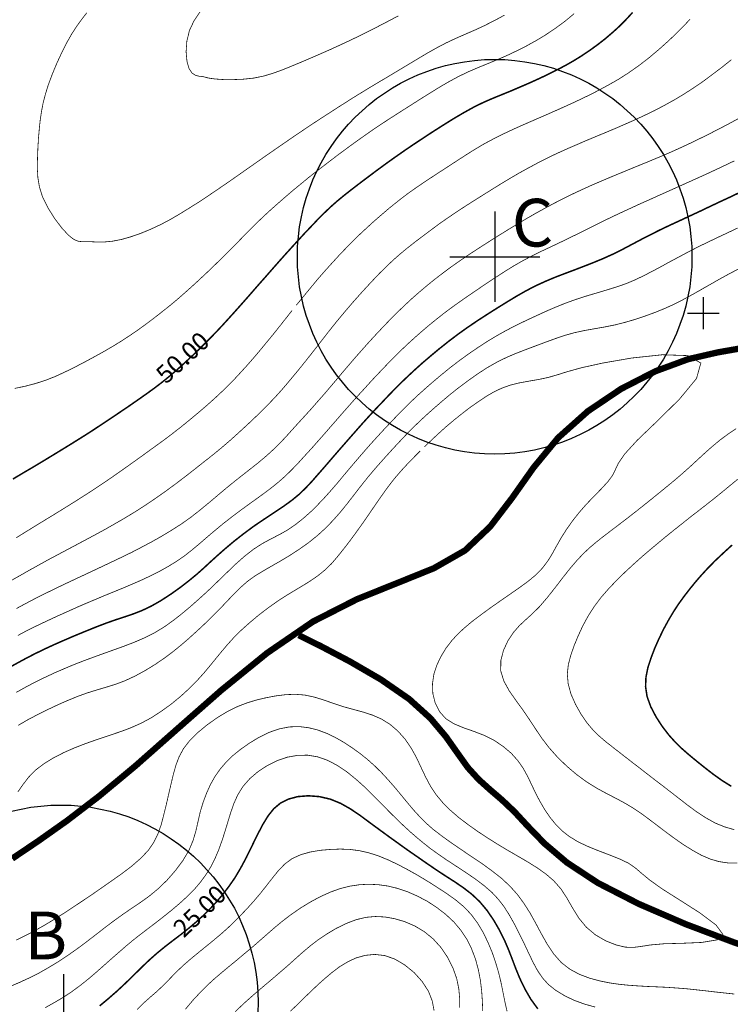
# Model space of a CAD drawing. Extents: x -20 to 7562, y -2 to 5505.
# Drawn here: x 2140 to 3034, y 1149 to 2387 of the extents above; entities that cross this region are included whole.
import ezdxf
from ezdxf.enums import TextEntityAlignment as Align

# ---------------------------------------------------------------- set-up
doc = ezdxf.new("R2010")
doc.units = 0
doc.header["$MEASUREMENT"] = 0
doc.layers.add('DM', color=7, linetype='Continuous')
doc.layers.add('TOADO', color=7, linetype='Continuous')
doc.styles.add('TIMES', font='Times')
doc.styles.add('VNI-HELVE', font='VNI-Helve')

msp = doc.modelspace()

# ---------------------------------------------------------------- linework, layer by layer
at = {"color": 5, "const_width": 7.94438}
for points in [[(2130.988263, 1332.310043), (2163.714393, 1354.364643), (2199.760543, 1379.857803), (2240.075333, 1410.686813), (2285.844373, 1448.748643), (2337.660773, 1494.517843), (2393.627113, 1543.725603), (2451.609293, 1590.798963), (2509.235793, 1630.283833), (2564.490613, 1658.385483), (2615.595653, 1678.898633), (2661.364693, 1697.395953), (2700.375313, 1719.687673), (2732.034253, 1749.686603), (2759.543103, 1785.614183), (2786.696423, 1824.031843), (2817.525283, 1861.382313), (2854.875743, 1894.701253), (2896.613413, 1922.803053), (2939.773813, 1944.976213), (2980.918533, 1960.153523), (3018.150583, 1968.690813), (3053.840893, 1974.975143)], [(2491.331283, 1613.090683), (2518.840133, 1599.454823), (2555.360663, 1580.245993), (2594.608103, 1557.480023), (2630.061593, 1532.935353), (2656.859083, 1508.746503), (2676.304883, 1485.624863), (2691.126663, 1464.637473), (2704.050853, 1446.614393), (2717.449593, 1431.911333), (2731.797133, 1418.986833), (2746.855723, 1406.062483), (2762.625983, 1391.122303), (2779.463453, 1372.862103), (2800.332283, 1351.281753), (2828.552503, 1327.330033), (2867.444403, 1301.718313), (2918.786573, 1275.395143), (2977.835643, 1249.901983), (3037.833503, 1227.254583), (3092.495673, 1209.231433)]]:
    msp.add_lwpolyline(points, dxfattribs=at)
at = {"color": 3, "linetype": 'Continuous'}
for centre in [(2737.68396, 2088.933513), (2192.171067, 1151.564767)]:
    msp.add_circle(centre, 248.095909, dxfattribs=at)
at = {"layer": 'DM', "color": 7}
for points, const_width in [([(2911.079353, 2396.027393), (2902.779183, 2387.015853), (2894.597733, 2378.715683), (2885.941723, 2370.889913), (2876.811783, 2363.064133), (2867.207283, 2355.594043), (2857.247263, 2348.361073), (2847.168533, 2341.602493), (2837.208203, 2335.436723), (2827.011063, 2329.626633), (2816.458083, 2324.053663), (2805.312143, 2318.480703), (2793.573563, 2312.907883), (2781.242013, 2307.334913), (2768.910473, 2301.999073), (2756.934463, 2296.900503), (2745.551403, 2292.276173), (2734.524183, 2287.770403), (2723.378243, 2282.908803), (2711.758063, 2277.217423), (2699.308113, 2270.340133), (2686.383613, 2262.751483), (2673.221993, 2254.570023), (2660.179093, 2246.269853), (2647.728833, 2238.088393), (2635.516003, 2230.025343), (2623.658703, 2221.962453), (2611.801403, 2213.662283), (2600.062513, 2205.243703), (2588.561043, 2196.824973), (2577.415113, 2188.406233), (2566.862133, 2180.461903), (2557.139233, 2172.991803), (2548.127693, 2165.877393), (2539.471843, 2158.763143), (2531.171673, 2151.411603), (2523.108773, 2143.704243), (2514.927163, 2135.522783), (2506.982833, 2127.104053), (2498.919933, 2118.685473), (2491.094153, 2110.148183), (2483.149673, 2101.492323), (2475.205333, 2092.717913), (2467.260993, 2083.824933), (2459.197943, 2074.694843), (2451.016493, 2065.327623), (2442.716323, 2055.960403), (2434.416303, 2046.474623), (2426.234693, 2037.107253), (2418.053233, 2027.858603), (2409.990183, 2018.847063), (2402.164413, 2010.191213), (2394.575753, 2001.891193), (2386.868543, 1993.709583), (2378.805643, 1985.409563), (2369.912673, 1976.516583), (2360.189613, 1967.030653), (2349.755203, 1957.307753), (2339.202223, 1947.703413), (2328.886363, 1938.810443), (2319.044903, 1930.865953), (2309.440413, 1923.514423), (2299.717513, 1916.518723), (2289.283093, 1909.167193), (2278.018593, 1901.341413), (2265.924173, 1893.159803), (2253.474073, 1884.741073), (2240.905253, 1876.441053), (2228.692273, 1868.378163), (2216.479293, 1860.670793), (2204.503433, 1853.200703), (2192.527573, 1845.849323), (2180.670273, 1838.616353), (2168.575843, 1831.264813), (2156.481423, 1824.031843), (2144.149883, 1816.798873), (2131.818343, 1809.447343)], 1.89717), ([(2837.564033, 2394.485953), (2825.943863, 2384.881613), (2813.849433, 2375.988633), (2801.636603, 2367.807023), (2789.186353, 2360.336933), (2776.973213, 2353.578353), (2764.878793, 2347.531143), (2752.903083, 2341.839613), (2740.808663, 2336.622333), (2728.832653, 2331.642323), (2716.856943, 2326.780873), (2704.762523, 2321.563583), (2692.430983, 2315.634933), (2680.099133, 2308.994923), (2667.767593, 2301.761953), (2655.673163, 2294.291853), (2644.052993, 2287.058883), (2633.144483, 2280.063193), (2622.828623, 2273.541583), (2612.987013, 2267.257253), (2603.382523, 2261.091483), (2593.896743, 2254.807143), (2584.292243, 2248.404103), (2574.332223, 2241.408403), (2563.423413, 2233.701193), (2551.684823, 2225.163893), (2539.353283, 2216.033803), (2527.021743, 2206.547873), (2515.045883, 2197.417773), (2504.018503, 2188.762073), (2493.821213, 2180.343343), (2484.098313, 2172.399003), (2474.731093, 2164.335953), (2465.600993, 2156.391623), (2456.470743, 2148.328723), (2447.696483, 2140.265673), (2439.277753, 2132.202773), (2431.096143, 2124.139723), (2423.151803, 2116.076833), (2415.326033, 2108.013933), (2407.500253, 2099.950883), (2399.437203, 2091.887983), (2391.137183, 2083.824933), (2382.837013, 2075.762043), (2374.418433, 2067.699143), (2365.881143, 2059.754653), (2357.106733, 2051.691763), (2348.095193, 2043.628863), (2338.727973, 2035.447253), (2328.767803, 2027.147233), (2318.451943, 2018.965623), (2308.136093, 2010.902723), (2297.820233, 2003.195513), (2287.978773, 1996.081103), (2278.018593, 1989.322373), (2267.821303, 1982.682363), (2257.031203, 1976.042193), (2245.529733, 1969.402173), (2233.316603, 1962.643603), (2220.985053, 1956.003433), (2208.653513, 1949.600543), (2196.796213, 1943.790453), (2184.938913, 1938.336043), (2172.844493, 1933.593153), (2160.275833, 1929.561633), (2147.114203, 1926.123063), (2134.071143, 1923.395863)], 0.94858), ([(2750.057323, 2392.707383), (2737.369943, 2385.830093), (2724.682563, 2379.427203), (2712.351023, 2373.735673), (2700.256603, 2368.518543), (2688.399303, 2363.301253), (2676.542003, 2357.728293), (2664.566293, 2351.443953), (2652.590283, 2344.685383), (2640.377453, 2337.452413), (2627.927193, 2329.982313), (2615.358533, 2322.393663), (2602.908273, 2314.923573), (2590.813853, 2307.809163), (2579.549513, 2301.050583), (2569.352063, 2294.766103), (2559.866433, 2288.956163), (2550.736183, 2283.146073), (2541.368973, 2277.217423), (2531.527503, 2270.814383), (2521.211653, 2264.174363), (2510.302833, 2257.059953), (2498.919933, 2249.471303), (2487.181193, 2241.526963), (2475.086773, 2233.226793), (2462.873793, 2224.808213), (2450.542093, 2216.270923), (2438.447673, 2207.733633), (2426.353253, 2199.315053), (2414.258833, 2190.777753), (2402.164413, 2182.359023), (2390.069983, 2174.059003), (2377.975563, 2165.877393), (2365.881143, 2157.814503), (2353.786723, 2150.225843), (2341.929423, 2142.874313), (2329.953563, 2135.878463), (2317.859143, 2129.475573), (2305.409043, 2123.665483), (2292.840223, 2118.448353), (2280.271553, 2114.061143), (2268.177133, 2110.622423), (2257.031203, 2108.488173), (2247.189743, 2107.539533), (2238.652443, 2107.420973), (2231.182353, 2107.776663), (2224.779463, 2108.013933), (2219.325053, 2107.895373), (2214.107923, 2108.369613), (2208.416393, 2110.740983), (2201.657663, 2116.076833), (2193.357643, 2125.088363), (2184.346113, 2137.064223), (2175.808823, 2150.581533), (2169.050093, 2164.335953), (2165.255843, 2176.430373), (2163.240153, 2188.406233), (2162.528633, 2200.500653), (2162.765763, 2212.713793), (2163.240153, 2225.163893), (2163.951523, 2237.495443), (2165.018723, 2249.589863), (2166.204483, 2261.091483), (2167.864483, 2271.881583), (2169.880173, 2282.434553), (2172.725933, 2293.343213), (2176.401623, 2305.200513), (2181.263223, 2318.243573), (2186.954603, 2331.879443), (2193.120523, 2345.278183), (2199.404853, 2357.728293), (2205.570633, 2368.637103), (2211.736403, 2378.241443), (2218.139293, 2387.015853), (2224.779463, 2395.671713)], 0.94858), ([(2616.544143, 2391.758743), (2605.279793, 2385.830093), (2593.896743, 2379.901443), (2582.158153, 2373.854233), (2569.826613, 2367.688463), (2557.020673, 2361.522693), (2544.096173, 2355.475483), (2531.171673, 2349.546833), (2518.721573, 2344.092423), (2506.508583, 2338.756733), (2494.532723, 2333.658003), (2482.793983, 2328.796553), (2471.173813, 2324.053663), (2459.435073, 2319.785023), (2447.340653, 2316.109333), (2434.416303, 2313.500693), (2420.898993, 2312.077803), (2407.618813, 2311.603563), (2395.642953, 2311.722123), (2386.038463, 2312.433493), (2379.754133, 2313.263563), (2375.722763, 2314.093493), (2372.876993, 2314.923573), (2369.912673, 2315.516373), (2366.118263, 2315.872053), (2361.612503, 2316.939253), (2357.106733, 2319.785023), (2353.312483, 2325.476553), (2350.703833, 2334.725203), (2349.636643, 2346.582503), (2350.585273, 2359.862683), (2353.786723, 2373.261433), (2359.596813, 2385.592973), (2367.659713, 2397.687393)], 0.94858), ([(2983.290053, 2387.490103), (2975.464423, 2379.071523), (2966.571303, 2370.178543), (2956.018323, 2360.099813), (2944.042613, 2349.428273), (2931.236523, 2338.638173), (2918.193613, 2328.677993), (2905.506233, 2319.785023), (2893.293403, 2311.959243), (2881.317393, 2305.200513), (2869.815933, 2298.916183), (2858.788703, 2293.224653), (2847.761183, 2287.888963), (2836.496833, 2282.553113), (2824.758253, 2277.217423), (2812.189583, 2271.644453), (2799.265083, 2265.952933), (2786.103463, 2260.261403), (2773.060253, 2254.570023), (2760.610303, 2248.997053), (2748.515883, 2243.305533), (2736.658583, 2237.376883), (2724.682563, 2230.973983), (2712.825263, 2223.978133), (2700.730843, 2216.389483), (2688.518013, 2208.445143), (2676.304883, 2200.500653), (2664.092053, 2192.556323), (2651.997633, 2184.611983), (2639.902903, 2176.430373), (2627.927193, 2168.011793), (2616.307013, 2159.000263), (2605.042673, 2149.988723), (2594.370983, 2140.858633), (2584.410963, 2132.202773), (2575.399423, 2123.902603), (2566.980843, 2116.076833), (2558.917793, 2108.132493), (2550.854743, 2099.950883), (2542.436173, 2091.176473), (2533.780313, 2081.690693), (2524.650223, 2071.611953), (2515.045883, 2060.584733), (2505.322823, 2048.845993), (2496.074173, 2037.581653), (2488.248393, 2027.977163)], 0.94858), ([(3035.343573, 2336.622333), (3023.604993, 2327.255113), (3011.747693, 2318.243573), (2999.771683, 2309.350603), (2987.558853, 2301.050583), (2975.227003, 2293.106093), (2962.895453, 2285.754563), (2950.445503, 2278.877423), (2938.232373, 2272.474533), (2926.137953, 2266.664443), (2914.162243, 2261.091483), (2902.067823, 2255.755633), (2890.091803, 2250.538503), (2877.997383, 2245.439773), (2865.902963, 2240.459763), (2853.689833, 2235.361193), (2841.595413, 2230.143903), (2829.500983, 2224.926773), (2817.406563, 2219.472363), (2805.312143, 2213.780843), (2793.454843, 2207.733633), (2781.479133, 2201.330733), (2769.384713, 2194.690723), (2756.934463, 2187.457753), (2744.365793, 2179.869093), (2731.797133, 2172.043173), (2719.702713, 2164.454513), (2708.556773, 2157.458823), (2698.596753, 2151.055773), (2689.348093, 2145.008563), (2680.336253, 2138.842793), (2670.613353, 2132.202773), (2660.179093, 2124.495563), (2649.151863, 2116.313953), (2638.243053, 2108.013933), (2627.927193, 2099.950883), (2618.915663, 2092.480793), (2610.378363, 2085.010703), (2601.841073, 2076.947803), (2592.474013, 2067.699143), (2582.039443, 2056.671773), (2570.775093, 2044.458783), (2559.510603, 2031.771563), (2548.839063, 2019.321303), (2539.234723, 2007.819843), (2530.697433, 1997.148303), (2522.753093, 1986.951003), (2515.045883, 1976.990833), (2507.457223, 1967.267933), (2499.749863, 1957.544873), (2492.161203, 1948.059103), (2484.453993, 1938.810443), (2476.865333, 1929.680343), (2469.039563, 1920.550093), (2460.383713, 1911.064313), (2450.542093, 1900.867023), (2439.514873, 1889.958363), (2427.657573, 1878.693863), (2415.918833, 1867.903763), (2405.128733, 1858.180863), (2395.761513, 1850.117813), (2387.342783, 1843.122113), (2379.042763, 1836.481953), (2369.912673, 1829.367693), (2359.596813, 1821.186083), (2348.095193, 1812.174543), (2335.882213, 1802.925893), (2323.432113, 1793.795793), (2311.100413, 1785.139943), (2298.887433, 1776.839773), (2286.674453, 1769.013993), (2274.461463, 1761.543903), (2262.011363, 1754.310933), (2249.561103, 1747.196673), (2237.229563, 1740.437943), (2224.779463, 1733.797933), (2212.566483, 1727.276323), (2200.471903, 1720.873433), (2188.496043, 1714.470533), (2176.401623, 1708.067493), (2164.425763, 1701.427473), (2152.449903, 1694.787463), (2140.355483, 1687.910173), (2128.261063, 1681.032883)], 0.94858), ([(3043.525033, 2262.277243), (3031.075083, 2255.518513), (3018.506113, 2248.997053), (3006.056163, 2242.594163), (2993.961743, 2236.665513), (2982.697093, 2231.211103), (2972.499953, 2226.468213), (2962.539923, 2221.962453), (2952.342483, 2217.456683), (2940.959723, 2212.713793), (2928.153633, 2207.377943), (2914.162243, 2201.686423), (2899.814713, 2195.757773), (2885.941723, 2190.066243), (2873.135933, 2184.611983), (2861.041513, 2179.513263), (2849.302623, 2174.177573), (2837.564033, 2168.723163), (2825.588333, 2162.794513), (2813.375193, 2156.628743), (2801.162063, 2150.107283), (2789.186353, 2143.467123), (2777.803293, 2136.945663), (2766.538953, 2130.186933), (2755.155893, 2123.309803), (2743.417313, 2116.076833), (2731.204173, 2108.369613), (2718.635513, 2100.306563), (2706.066843, 2092.125113), (2693.853713, 2083.824933), (2682.233533, 2075.643483), (2671.324713, 2067.462023), (2661.009163, 2059.517533), (2651.285963, 2051.573203), (2642.037303, 2043.747423), (2633.144483, 2035.921493), (2624.488473, 2027.858603), (2615.595653, 2019.321303), (2606.584113, 2010.309773), (2597.453873, 2000.823993), (2588.442333, 1991.219653), (2579.549513, 1981.615163), (2571.249343, 1972.247943), (2563.067883, 1962.999283), (2555.241953, 1953.869193), (2547.297623, 1944.620383), (2539.471843, 1935.253163), (2531.408943, 1925.767383), (2523.345893, 1916.281603), (2515.045883, 1906.914233), (2506.864273, 1897.547013), (2498.564253, 1888.416913), (2490.501203, 1879.642503), (2482.793983, 1871.105213), (2475.561013, 1863.042313), (2468.090923, 1855.097983), (2459.909463, 1847.034933), (2450.542093, 1838.497793), (2439.633433, 1829.367693), (2427.420453, 1819.763203), (2414.733223, 1809.803023), (2402.164413, 1799.724443), (2390.307113, 1789.764273), (2378.805643, 1780.041373), (2367.422583, 1770.673993), (2355.802413, 1761.543903), (2343.589423, 1752.888043), (2330.902203, 1744.825153), (2318.096263, 1737.117933), (2305.409043, 1730.003523), (2293.077343, 1723.482073), (2280.982923, 1717.197743), (2269.007063, 1711.387653), (2257.031203, 1705.696123), (2245.055343, 1700.004593), (2232.960913, 1694.313063), (2220.866493, 1688.621533), (2208.653513, 1682.930163), (2196.559093, 1677.238633), (2184.464673, 1671.428543), (2172.370253, 1665.499893), (2160.275833, 1659.452683), (2148.299973, 1653.168353), (2136.205543, 1646.646743)], 0.94858), ([(3039.137833, 2209.512193), (3027.043403, 2203.702253), (3014.948983, 2198.010733), (3002.973273, 2192.437763), (2990.878853, 2186.983353), (2978.784433, 2181.529103), (2966.571303, 2176.074693), (2954.476883, 2170.620283), (2942.263743, 2165.166033), (2930.169323, 2159.711623), (2918.193613, 2154.375933), (2906.455033, 2148.921523), (2894.834853, 2143.585683), (2883.095963, 2138.012863), (2871.120253, 2132.202773), (2858.907113, 2126.037003), (2846.456863, 2119.871233), (2833.888193, 2113.705313), (2821.438243, 2107.658093), (2809.225113, 2101.848163), (2797.130683, 2096.156633), (2785.036263, 2090.227983), (2773.060253, 2083.943653), (2761.084543, 2077.066363), (2749.108533, 2069.596273), (2737.014113, 2061.770493), (2724.682563, 2053.588883), (2712.351023, 2045.170303), (2700.019483, 2036.751573), (2687.925063, 2028.214283), (2676.304883, 2019.677143), (2665.514783, 2011.258413), (2655.317633, 2002.958243), (2645.831553, 1994.895343), (2637.057443, 1987.188123), (2628.757273, 1979.599473), (2620.694223, 1972.010823), (2612.512763, 1963.947773), (2603.619643, 1954.936233), (2593.778333, 1944.620383), (2583.462473, 1933.711713), (2573.265023, 1922.447373), (2563.423413, 1911.775833), (2554.649153, 1901.815663), (2546.586253, 1892.685563), (2538.878883, 1883.792593), (2531.171673, 1875.018173), (2523.345893, 1866.006643), (2515.164443, 1856.757983), (2507.101393, 1847.627883), (2498.919933, 1838.734913), (2491.094153, 1830.079053), (2483.149673, 1821.778883), (2475.086773, 1813.834553), (2466.668043, 1806.364453), (2457.775063, 1799.131483), (2448.407843, 1792.017233), (2438.566233, 1784.902823), (2428.487653, 1777.669843), (2417.934673, 1769.962633), (2407.381693, 1762.018293), (2396.828713, 1753.836683), (2386.631423, 1745.417953), (2376.671243, 1736.999373), (2367.066903, 1728.699203), (2357.580973, 1720.754873), (2347.976633, 1713.166213), (2338.016463, 1706.288923), (2327.700603, 1699.886033), (2316.910503, 1693.838823), (2305.409043, 1688.028733), (2293.314463, 1682.337203), (2280.982923, 1677.001513), (2268.769943, 1671.784223), (2257.031203, 1667.041333), (2246.359663, 1662.654133), (2235.925243, 1658.266923), (2225.253703, 1653.761153), (2213.633523, 1648.781143), (2200.709183, 1642.971053), (2186.954603, 1636.805283), (2173.200173, 1630.402393), (2160.275833, 1624.236463), (2148.774213, 1618.545093), (2138.102673, 1612.853563)], 0.94858), ([(3046.133673, 2169.908923), (3034.513503, 2164.335953), (3021.944833, 2158.525863), (3008.901923, 2152.360093), (2995.740303, 2146.075763), (2982.697093, 2140.028553), (2970.247143, 2134.218463), (2958.152723, 2128.645493), (2946.176703, 2122.954123), (2934.319403, 2117.025473), (2922.343703, 2110.859693), (2910.249283, 2104.456653), (2898.154853, 2098.053763), (2885.941723, 2092.006543), (2873.847303, 2086.552143), (2861.752883, 2081.572133), (2849.658463, 2076.829243), (2837.564033, 2072.204913), (2825.588333, 2067.699143), (2813.493603, 2063.074813), (2801.399183, 2057.976093), (2789.186353, 2052.403123), (2777.091933, 2046.118793), (2764.997513, 2039.241653), (2752.903083, 2031.890123), (2740.808663, 2024.420033), (2728.832653, 2016.831373), (2716.738233, 2009.005603), (2704.643813, 2000.823993), (2692.430983, 1992.168143), (2680.217843, 1982.919483), (2668.241833, 1973.433703), (2656.859083, 1963.947773), (2646.306103, 1954.936233), (2636.820023, 1946.399093), (2628.283033, 1938.454603), (2620.101273, 1930.628833), (2612.156933, 1922.684493), (2604.094193, 1914.384323), (2596.031143, 1905.847183), (2587.730963, 1897.191333), (2579.549513, 1888.298353), (2571.486463, 1879.405383), (2563.542123, 1870.393843), (2555.479233, 1861.263753), (2547.297623, 1851.896533), (2539.116163, 1842.529163), (2530.934553, 1833.043383), (2522.871653, 1823.676163), (2515.045883, 1814.783193), (2507.694343, 1806.364453), (2500.224253, 1798.420123), (2492.161203, 1790.594343), (2482.793983, 1782.886983), (2472.003883, 1775.061203), (2460.028023, 1767.116873), (2447.340653, 1758.698133), (2434.416303, 1749.923723), (2421.966043, 1740.675063), (2409.990183, 1731.307843), (2398.844403, 1721.940633), (2388.884223, 1713.166213), (2380.109813, 1705.221883), (2371.928353, 1697.633223), (2363.391063, 1690.044423), (2353.786723, 1682.100083), (2342.640793, 1673.444233), (2330.309243, 1664.669813), (2317.740583, 1656.488363), (2305.409043, 1649.492513), (2294.144543, 1644.156813), (2283.473003, 1640.006733), (2272.801463, 1636.331043), (2261.418403, 1632.655203), (2248.968303, 1628.267993), (2235.688123, 1623.169423), (2222.170813, 1617.715013), (2208.653513, 1612.142043), (2195.729013, 1606.569233), (2183.278913, 1601.114823), (2171.540173, 1595.660413), (2160.275833, 1590.206163), (2149.841413, 1584.870313), (2139.762673, 1579.416063), (2129.802503, 1573.961653)], 1.89717), ([(3043.050793, 2124.969803), (3031.075083, 2119.278273), (3019.217783, 2113.705313), (3007.241773, 2108.013933), (2995.028943, 2102.085283), (2982.697093, 2095.800803), (2970.247143, 2089.160783), (2957.796883, 2082.520773), (2945.702463, 2075.880603), (2934.319403, 2069.833393), (2923.885143, 2064.497693), (2913.925123, 2059.754653), (2903.846383, 2055.486163), (2892.818863, 2051.573203), (2880.606033, 2047.778793), (2867.563123, 2043.865983), (2853.926953, 2039.834463), (2840.291083, 2035.447253), (2827.011063, 2030.704363), (2814.086563, 2025.487233), (2801.517893, 2020.032823), (2789.186353, 2014.341293), (2777.091933, 2008.768323), (2764.997513, 2002.839673), (2752.903083, 1996.673903), (2740.808663, 1989.915333), (2728.714243, 1982.682363), (2716.501113, 1974.738023), (2704.406693, 1966.437853), (2692.430983, 1957.782003), (2680.929213, 1948.889023), (2669.901993, 1939.877493), (2659.467723, 1931.103073), (2649.863233, 1922.684493), (2640.970103, 1914.740163), (2632.670233, 1906.914233), (2624.607193, 1898.969893), (2616.188613, 1890.432603), (2607.295483, 1881.183943), (2598.046823, 1871.342483), (2588.679453, 1861.145193), (2579.549513, 1851.066453), (2571.012213, 1841.224843), (2562.830763, 1831.739063), (2555.004833, 1822.490403), (2547.297623, 1813.360303), (2539.827523, 1804.348773), (2532.120313, 1795.455793), (2524.175973, 1786.562823), (2515.757243, 1777.669843), (2506.864273, 1768.776873), (2497.259933, 1760.239583), (2487.418313, 1752.413803), (2477.221023, 1745.417953), (2466.905163, 1739.608023), (2456.470743, 1734.272173), (2445.680643, 1728.462083), (2434.416303, 1721.229113), (2422.914683, 1712.217573), (2411.294503, 1701.901723), (2400.148723, 1691.111623), (2389.714303, 1681.032883), (2380.465653, 1672.021353), (2371.809793, 1664.077013), (2363.391063, 1656.488363), (2354.616653, 1648.781143), (2344.893753, 1640.599533), (2334.340773, 1632.299513), (2322.957713, 1624.117903), (2310.626173, 1616.529253), (2297.464553, 1609.889243), (2283.947243, 1604.079153), (2270.311383, 1598.862013), (2257.031203, 1594.118973), (2244.462533, 1589.613203), (2232.368113, 1585.226003), (2220.510813, 1580.838793), (2208.653513, 1576.214463), (2196.796213, 1571.234453), (2184.701793, 1566.017323), (2172.488813, 1560.325793), (2160.275833, 1554.397143), (2148.181403, 1547.994253), (2135.968273, 1541.235523)], 0.94858), ([(3044.948073, 2073.864913), (3032.972053, 2067.699143), (3020.284983, 2060.703293), (3007.360483, 2053.351763), (2994.673103, 2046.118793), (2982.697093, 2039.360213), (2971.906993, 2033.550123), (2961.591133, 2028.451403), (2951.275283, 2023.827073), (2940.366773, 2019.321303), (2928.390763, 2014.934103), (2915.584973, 2010.547043), (2902.186233, 2006.634083), (2888.787483, 2003.195513), (2875.625863, 2000.586873), (2862.701363, 1998.333913), (2850.014293, 1996.081103), (2837.564033, 1993.353903), (2825.350903, 1989.915333), (2813.256483, 1985.765243), (2801.280773, 1981.378043), (2789.186353, 1976.872273), (2777.210343, 1972.366503), (2765.234633, 1967.742173), (2753.140213, 1962.643603), (2740.808663, 1956.596243), (2728.477123, 1949.600543), (2716.263983, 1941.656203), (2704.169563, 1933.118913), (2692.430983, 1924.344503), (2681.403453, 1915.570083), (2670.969193, 1906.795673), (2661.246283, 1898.377093), (2652.353163, 1890.432603), (2644.290113, 1882.962513), (2636.464493, 1875.492413), (2628.401443, 1867.429523), (2619.627023, 1858.180863), (2609.785413, 1847.627883), (2599.232433, 1836.007703), (2588.916573, 1824.387533), (2579.549513, 1813.360303), (2571.723583, 1803.637253), (2564.846443, 1794.862843), (2558.324843, 1786.325703), (2551.566263, 1777.669843), (2543.977613, 1768.302633), (2535.321753, 1758.461013), (2525.835983, 1748.500843), (2515.045883, 1738.659383), (2503.425703, 1729.292163), (2491.094153, 1720.636313), (2478.643903, 1712.573263), (2466.668043, 1705.459003), (2455.640823, 1699.174673), (2445.443523, 1693.246023), (2435.957743, 1687.435933), (2427.064773, 1681.032883), (2418.646033, 1673.681503), (2410.464583, 1665.618453), (2402.401533, 1657.199723), (2394.457193, 1648.781143), (2386.394303, 1640.480973), (2378.212683, 1632.418073), (2369.912673, 1624.473743), (2361.256813, 1616.529253), (2352.363843, 1608.466353), (2342.996623, 1600.403463), (2333.036453, 1592.340413), (2322.246353, 1584.277513), (2310.626173, 1576.333023), (2298.413193, 1568.862933), (2285.844373, 1561.985793), (2273.157143, 1556.057143), (2260.825603, 1551.432813), (2248.612623, 1547.638413), (2236.636763, 1544.081283), (2224.779463, 1540.405443), (2213.040723, 1536.136953), (2201.183423, 1531.275343), (2188.970443, 1525.939653), (2176.401623, 1520.011003), (2163.477273, 1513.608113), (2150.552773, 1506.849383), (2138.458353, 1499.734973)], 0.94858), ([(2482.793983, 2021.218583), (2477.102463, 2013.985613), (2469.158123, 2003.906873), (2460.028023, 1992.405263), (2450.542093, 1980.903793), (2441.767833, 1970.232253), (2433.586223, 1960.627763), (2425.760443, 1951.734793), (2418.290353, 1943.553333), (2411.057383, 1935.727553), (2403.468733, 1927.901633), (2395.287273, 1919.957293), (2386.038463, 1911.301443), (2375.604043, 1901.934223), (2364.339703, 1892.329883), (2353.075203, 1882.962513), (2342.403663, 1874.306813), (2332.917893, 1866.955283), (2324.024913, 1860.196553), (2315.131943, 1853.675093), (2305.409043, 1846.679243), (2294.500223, 1838.734913), (2282.405803, 1830.079053), (2269.718573, 1821.067523), (2257.031203, 1812.174543), (2244.699653, 1803.755813), (2232.605233, 1795.692923), (2220.629373, 1787.985703), (2208.653513, 1780.397053), (2196.677653, 1772.926953), (2184.583233, 1765.456863), (2172.488813, 1758.105333), (2160.275833, 1750.635243), (2148.181403, 1743.165143), (2136.086833, 1735.695053)], 0.94858), ([(2136.086833, 1229.744583), (2148.181403, 1235.791793), (2160.275833, 1242.194763), (2172.488813, 1249.071973), (2184.583233, 1256.423513), (2196.677653, 1264.012163), (2208.653513, 1271.956503), (2220.629373, 1279.900913), (2232.723793, 1288.082443), (2244.818213, 1296.501103), (2257.031203, 1305.038313), (2269.600013, 1313.931293), (2281.694443, 1323.179953), (2292.721663, 1332.784443), (2302.088883, 1342.625903), (2309.084723, 1352.823203), (2314.301863, 1363.613303), (2318.333383, 1374.996353), (2321.534833, 1387.209333), (2324.736283, 1400.252393), (2327.819313, 1413.769703), (2330.902203, 1426.931323), (2333.866523, 1439.262863), (2337.067973, 1450.408643), (2340.980783, 1460.605943), (2346.316633, 1470.447553), (2353.786723, 1480.170453), (2363.865463, 1490.367753), (2375.959883, 1500.327933), (2389.002793, 1509.576583), (2402.164413, 1517.520923), (2414.851783, 1523.686693), (2426.946213, 1528.311023), (2438.803513, 1531.868303), (2450.542093, 1534.595503), (2462.517953, 1536.848313), (2474.731093, 1538.389753), (2486.825513, 1538.864003), (2498.919933, 1537.915513), (2511.014353, 1535.306873), (2522.990213, 1531.631183), (2535.084633, 1527.362533), (2547.297623, 1523.331013), (2559.747723, 1519.892443), (2572.079413, 1516.572433), (2584.173843, 1512.659473), (2595.675303, 1507.560903), (2606.465403, 1500.802173), (2616.188613, 1492.383443), (2624.962723, 1482.541983), (2632.551523, 1471.514603), (2639.191543, 1459.538743), (2645.001783, 1447.207203), (2650.811713, 1434.875653), (2657.096203, 1423.136923), (2664.210463, 1412.465383), (2672.510633, 1402.505203), (2681.878003, 1393.137983), (2692.430983, 1384.007893), (2704.169563, 1375.114913), (2716.501113, 1366.340503), (2728.951363, 1358.159043), (2740.808663, 1350.688953), (2751.835883, 1344.048783), (2762.033033, 1338.120133), (2771.874643, 1332.428763), (2781.834663, 1326.500113), (2792.032113, 1320.097063), (2802.347973, 1312.745533), (2812.070873, 1304.326953), (2820.963693, 1294.248213), (2828.552503, 1282.628113), (2835.785473, 1269.940813), (2843.611403, 1257.372073), (2852.978463, 1245.989093), (2864.598643, 1236.266113), (2877.641553, 1228.796023), (2890.566053, 1223.697373), (2902.067823, 1220.970173), (2911.790723, 1220.614493), (2921.276503, 1221.800173), (2933.370923, 1223.697373), (2950.445503, 1225.238813), (2973.685553, 1225.831693), (2998.111823, 1226.898823), (3017.202103, 1230.100263), (3024.672193, 1236.977553), (3016.016183, 1248.834783), (2995.977423, 1263.893603), (2971.077223, 1279.782353), (2948.192393, 1294.248213), (2932.303723, 1305.631273), (2921.987863, 1314.168413), (2914.280653, 1320.808583), (2905.980483, 1326.500113), (2894.834853, 1331.835803), (2881.436103, 1337.171643), (2867.325693, 1342.507343), (2853.689833, 1348.080313), (2841.832533, 1353.771833), (2831.635383, 1360.056173), (2822.742563, 1366.933463), (2814.797923, 1374.877793), (2807.564953, 1383.770773), (2800.806533, 1393.612233), (2794.759163, 1403.928083), (2789.186353, 1414.481063), (2784.206183, 1425.034043), (2779.226333, 1435.468463), (2773.653213, 1445.665753), (2766.894483, 1455.388813), (2758.475903, 1464.756033), (2748.397163, 1473.293323), (2737.132823, 1480.881973), (2724.682563, 1487.166303), (2711.758063, 1492.146323), (2698.833873, 1496.652083), (2686.739453, 1501.632253), (2676.304883, 1508.153703), (2668.360543, 1517.046683), (2662.906143, 1527.836783), (2659.941963, 1539.694083), (2659.467723, 1552.025623), (2661.246283, 1564.238603), (2665.040543, 1575.740223), (2670.257823, 1586.648883), (2676.304883, 1596.609053), (2683.063613, 1605.502033), (2690.414993, 1613.683493), (2698.833873, 1621.627973), (2708.556773, 1629.809433), (2719.821113, 1638.346723), (2731.915543, 1647.239703), (2744.602913, 1656.132673), (2756.934463, 1664.669813), (2768.673043, 1672.851423), (2779.581863, 1680.795763), (2789.186353, 1688.740253), (2797.367813, 1697.158833), (2804.244943, 1706.051803), (2810.173593, 1715.656293), (2815.628003, 1725.616323), (2821.438243, 1735.813613), (2828.078263, 1746.248033), (2835.548353, 1756.801013), (2843.848523, 1767.353993), (2852.860053, 1777.669843), (2862.582953, 1787.748583), (2871.950023, 1797.352923), (2880.131783, 1806.245893), (2885.941723, 1814.071673), (2889.380443, 1821.186083), (2893.174693, 1829.248983), (2901.119033, 1840.869153), (2916.889293, 1858.180863), (2942.263743, 1882.488263), (2970.128433, 1909.997113), (2991.471503, 1935.846113), (2996.925913, 1955.292073), (2980.563003, 1964.659293), (2948.429823, 1965.726483), (2909.775033, 1961.576403), (2873.610183, 1955.292073), (2847.168533, 1949.481983), (2829.145453, 1944.501813), (2816.339363, 1940.470443), (2805.312143, 1937.269003), (2793.691963, 1934.778913), (2781.360423, 1932.644513), (2768.910473, 1930.391713), (2756.934463, 1927.427383), (2746.144363, 1923.514423), (2736.065623, 1918.652973), (2726.342723, 1912.961443), (2716.856943, 1906.558553), (2706.896613, 1899.562703), (2696.817883, 1891.855483), (2686.620743, 1883.674033), (2676.304883, 1875.018173), (2666.226143, 1865.888083), (2656.977493, 1857.232223), (2649.270273, 1849.880693)], 0.94858), ([(3042.932383, 1326.618673), (3031.075083, 1326.855793), (3019.810433, 1328.515793), (3008.783213, 1331.717243), (2997.755993, 1336.460133), (2986.610053, 1342.625903), (2974.871473, 1349.977433), (2963.132583, 1358.159043), (2951.631113, 1366.696183), (2940.841013, 1374.877793), (2930.999403, 1382.347883), (2921.632333, 1389.225023), (2912.146253, 1395.628073), (2902.067823, 1401.675283), (2891.040293, 1407.603933), (2879.064583, 1413.769703), (2866.614333, 1420.528273), (2853.689833, 1428.472763), (2840.884043, 1437.839983), (2828.433783, 1448.392963), (2816.695203, 1459.776013), (2806.260933, 1471.514603), (2797.130683, 1483.371903), (2789.067633, 1495.347763), (2781.242013, 1507.323623), (2773.060253, 1519.299483), (2764.404553, 1531.156783), (2755.985973, 1543.251203), (2749.227243, 1555.464343), (2745.314283, 1568.151563), (2745.432993, 1581.313193), (2748.753003, 1594.118973), (2754.325813, 1606.094833), (2761.203263, 1616.529253), (2768.554633, 1624.947983), (2776.380563, 1632.299513), (2784.799143, 1639.888173), (2793.810683, 1648.781143), (2803.415173, 1659.926923), (2813.375193, 1672.495743), (2823.216803, 1685.301533), (2832.583873, 1697.158833), (2841.002753, 1707.000443), (2848.828383, 1715.300463), (2856.535593, 1722.651993), (2864.361523, 1729.292163), (2872.780103, 1736.050733), (2881.910353, 1743.046583), (2891.633253, 1750.398123), (2902.067823, 1758.342453), (2913.213453, 1766.998303), (2924.715223, 1776.128403), (2935.979563, 1785.139943), (2946.650953, 1793.795793), (2956.374153, 1801.740133), (2965.385693, 1809.210223), (2974.041393, 1816.680313), (2982.697093, 1824.387533), (2991.708633, 1832.687703), (3001.076003, 1841.343553), (3010.798903, 1849.999253), (3020.640513, 1858.180863), (3030.837963, 1865.769513), (3041.272223, 1872.765213)], 0.94858), ([(2644.052993, 1844.782123), (2638.361463, 1839.090593), (2630.298713, 1830.909133), (2621.168463, 1821.067523), (2611.801403, 1810.277423), (2603.264113, 1799.250043), (2595.201063, 1787.985703), (2587.375133, 1776.721213), (2579.549513, 1765.219743), (2571.486463, 1753.599563), (2563.305003, 1742.216513), (2555.241953, 1731.189283), (2547.297623, 1720.991993), (2539.827523, 1711.624773), (2532.357433, 1702.968923), (2524.294533, 1695.143143), (2515.045883, 1687.673053), (2504.492903, 1680.440083), (2492.517043, 1673.207113), (2479.829663, 1665.618453), (2466.668043, 1657.318433), (2453.625133, 1648.069623), (2440.819193, 1638.346723), (2428.961893, 1628.386553), (2418.290353, 1618.782213), (2409.278823, 1609.770673), (2401.571603, 1601.233383), (2394.457193, 1592.814653), (2387.461343, 1584.277513), (2380.228523, 1575.384543), (2372.402603, 1566.017323), (2363.628183, 1556.294263), (2353.786723, 1546.334093), (2342.759353, 1536.255513), (2330.783493, 1526.413893), (2318.096263, 1517.283803), (2305.409043, 1509.102343), (2292.958783, 1502.462173), (2280.745803, 1497.007773), (2268.888503, 1492.502003), (2257.031203, 1488.470633), (2245.529733, 1484.557663), (2233.790993, 1480.644853), (2221.815133, 1476.376203), (2209.364883, 1471.514603), (2196.321973, 1465.823233), (2183.278913, 1459.183063), (2171.065933, 1451.712973), (2160.275833, 1443.531513), (2151.619973, 1434.638533), (2144.505563, 1425.389883), (2137.984113, 1416.022513)], 0.94858), ([(3039.137833, 1368.593463), (3027.043403, 1372.150593), (3014.948983, 1377.012043), (3003.091683, 1383.652213), (2991.471503, 1391.240863), (2980.563003, 1399.303763), (2970.602673, 1407.010973), (2961.591133, 1414.006823), (2953.054153, 1420.646833), (2944.279733, 1427.405563), (2934.319403, 1434.994223), (2923.055063, 1443.768633), (2910.723523, 1453.254413), (2898.510383, 1462.740343), (2887.246043, 1471.514603), (2877.404433, 1479.221973), (2868.985853, 1486.454793), (2861.159923, 1494.162153), (2853.689833, 1503.055133), (2846.219733, 1513.963793), (2839.342603, 1526.176773), (2833.651073, 1539.101273), (2830.093943, 1552.025623), (2829.026743, 1564.475873), (2830.331063, 1576.333023), (2833.413953, 1588.071763), (2837.564033, 1599.929063), (2842.544203, 1612.023483), (2848.235733, 1624.355183), (2854.875743, 1636.686723), (2862.582953, 1648.781143), (2871.357373, 1660.519883), (2881.198983, 1671.784223), (2891.514843, 1682.574323), (2902.067823, 1692.890183), (2912.739203, 1702.731793), (2923.173783, 1712.099013), (2933.489633, 1720.873433), (2943.568063, 1729.292163), (2953.291273, 1737.355063), (2963.014173, 1745.180833), (2972.737073, 1752.888043), (2982.697093, 1760.832533), (2993.250373, 1769.013993), (3003.921763, 1777.314163), (3014.474743, 1785.614183), (3024.553473, 1793.795793), (3034.039253, 1801.621573), (3043.287913, 1809.210223)], 0.94858), ([(3035.343573, 1423.136923), (3023.960523, 1430.251333), (3012.459053, 1438.432783), (3001.431833, 1446.970083), (2990.997263, 1455.388813), (2981.630203, 1463.096023), (2973.092903, 1470.566113), (2964.911453, 1478.510453), (2956.729683, 1487.640553), (2948.429823, 1498.430653), (2940.603893, 1510.525223), (2933.963883, 1523.212453), (2929.339553, 1536.018393), (2927.442273, 1548.349933), (2927.916513, 1560.325793), (2930.288033, 1572.183093), (2934.201003, 1584.277513), (2938.943733, 1596.727613), (2944.398143, 1609.059163), (2950.326793, 1621.153583), (2956.611283, 1632.655203), (2962.895453, 1643.208173), (2969.298653, 1652.931233), (2975.938673, 1662.061323), (2982.697093, 1670.835743), (2989.811653, 1679.610003), (2997.400153, 1688.384413), (3005.700333, 1697.395953), (3014.948983, 1706.763323), (3025.383553, 1716.604783), (3036.292063, 1726.564963)], 1.89717), ([(2128.023933, 1171.406723), (2140.118363, 1176.623933), (2152.212783, 1182.196823), (2164.307203, 1188.244033), (2176.401623, 1195.121323), (2188.733313, 1202.591413), (2200.946303, 1210.654313), (2213.040723, 1219.191603), (2224.779463, 1227.966023), (2236.399483, 1236.858923), (2247.663983, 1245.633333), (2258.809763, 1254.051993), (2269.837143, 1261.996403), (2280.864363, 1269.585053), (2292.010293, 1277.055143), (2303.156073, 1284.999563), (2314.301863, 1294.248213), (2325.566353, 1305.038313), (2336.119333, 1317.132733), (2345.605113, 1329.820113), (2353.193763, 1342.625903), (2358.411053, 1355.076163), (2361.968183, 1367.170583), (2364.695383, 1379.146443), (2367.422583, 1391.003743), (2370.979713, 1402.742483), (2375.248363, 1414.243943), (2380.228523, 1425.389883), (2386.038463, 1435.705733), (2392.678633, 1445.072953), (2400.148723, 1453.728803), (2408.567303, 1461.910263), (2418.290353, 1469.736043), (2429.436133, 1477.561813), (2441.412003, 1484.794783), (2453.980813, 1490.960553), (2466.668043, 1495.347763), (2479.236853, 1497.837843), (2491.449843, 1498.312093), (2503.425703, 1496.889203), (2515.045883, 1494.043593), (2526.428783, 1489.774953), (2537.574713, 1484.439103), (2548.246253, 1478.273333), (2558.562113, 1471.514603), (2568.403573, 1464.400343), (2577.889353, 1456.811693), (2586.900893, 1448.748643), (2595.675303, 1440.092793), (2604.212593, 1430.844133), (2612.512763, 1421.358353), (2620.338393, 1411.872573), (2627.927193, 1402.623763), (2635.278573, 1393.849503), (2642.867383, 1385.549333), (2650.930433, 1377.367873), (2660.179093, 1369.186263), (2670.969193, 1360.886243), (2682.826483, 1352.348953), (2695.513863, 1343.693103), (2708.556773, 1334.800123), (2721.718393, 1326.025713), (2734.287063, 1316.895613), (2746.263073, 1307.528403), (2756.934463, 1297.568303), (2766.420233, 1287.015243), (2774.601693, 1275.750823), (2782.190503, 1263.893603), (2789.186353, 1251.206303), (2796.300613, 1237.926123), (2803.770703, 1224.645933), (2812.070873, 1212.314393), (2821.438243, 1201.642783), (2832.465463, 1193.105563), (2844.441173, 1186.702593), (2857.128553, 1181.959703), (2869.815933, 1178.521063), (2882.265883, 1176.031053), (2894.360303, 1174.252493), (2906.336313, 1173.066733), (2918.193613, 1172.236723), (2930.288033, 1171.525283), (2942.382453, 1171.050963), (2954.476883, 1170.458163), (2966.571303, 1169.628163), (2978.784433, 1168.679523), (2990.878853, 1167.375273), (3002.973273, 1166.070953), (3014.948983, 1164.648073), (3027.043403, 1163.343753), (3039.137833, 1162.039433)], 0.94858), ([(2172.370253, 1144.846363), (2184.108993, 1151.367893), (2195.491893, 1158.126543), (2206.400553, 1165.359513), (2216.834973, 1173.066733), (2226.795143, 1181.011143), (2236.518203, 1189.311233), (2245.885413, 1197.611333), (2255.252633, 1205.911423), (2264.619853, 1214.092963), (2273.868513, 1222.155933), (2283.117323, 1229.863143), (2292.484543, 1237.214673), (2301.970313, 1244.447653), (2311.693373, 1251.799103), (2321.534833, 1259.506393), (2331.732123, 1267.687933), (2341.929423, 1276.343703), (2351.652323, 1285.236683), (2360.545303, 1294.248213), (2368.252663, 1303.378313), (2375.011243, 1312.745533), (2380.939893, 1322.350023), (2386.038463, 1332.547323), (2390.662793, 1343.455983), (2394.812873, 1354.957593), (2398.607283, 1366.696183), (2402.164413, 1378.434923), (2405.721693, 1390.173663), (2409.753063, 1401.675283), (2414.733223, 1412.702503), (2421.254683, 1423.136923), (2429.910533, 1432.978533), (2440.226393, 1441.752943), (2451.846413, 1449.341603), (2464.059553, 1455.388813), (2476.746773, 1459.776013), (2489.552713, 1462.028823), (2502.358503, 1462.384503), (2515.045883, 1460.250263), (2527.614543, 1455.863053), (2539.946083, 1449.341603), (2551.921943, 1441.278553), (2563.423413, 1431.911333), (2574.688063, 1421.832593), (2585.359443, 1411.279623), (2595.675303, 1400.845203), (2605.279793, 1391.003743), (2614.528453, 1381.873643), (2623.184153, 1373.573473), (2631.603043, 1365.866263), (2639.784493, 1358.751843), (2647.965953, 1351.993273), (2656.503243, 1345.234543), (2665.870613, 1338.475973), (2676.304883, 1331.242993), (2688.280893, 1323.417223), (2700.967963, 1315.117053), (2713.418223, 1306.579763), (2724.682563, 1298.042623), (2734.287063, 1289.742453), (2742.231393, 1281.205233), (2749.227243, 1272.193693), (2755.748853, 1261.996403), (2762.151743, 1250.613423), (2768.435923, 1238.400363), (2774.601693, 1225.831693), (2780.293223, 1213.737273), (2785.747633, 1202.354223), (2791.320753, 1191.919803), (2797.604933, 1182.552583), (2805.312143, 1173.896733), (2815.035043, 1166.308073), (2826.180983, 1159.549423), (2838.394113, 1153.857973), (2851.081493, 1149.233563), (2864.005683, 1145.676443)], 0.94858), ([(2240.905253, 1147.099243), (2251.576943, 1155.992223), (2261.536963, 1164.648073), (2270.785623, 1173.185293), (2279.441483, 1181.485383), (2287.741653, 1189.666913), (2295.923103, 1197.729893), (2304.460403, 1205.792863), (2313.471933, 1213.737273), (2323.194833, 1221.681613), (2333.510693, 1229.626023), (2343.826553, 1237.451803), (2353.786723, 1245.396213), (2363.153943, 1253.340543), (2371.809793, 1261.284963), (2380.109813, 1269.585053), (2388.054303, 1278.122343), (2395.880073, 1287.371003), (2403.468733, 1297.331103), (2411.057383, 1308.239763), (2418.290353, 1320.452893), (2425.523323, 1333.970203), (2432.400463, 1348.080313), (2439.277753, 1362.071853), (2445.917763, 1374.877793), (2452.676493, 1385.905013), (2459.790903, 1394.916553), (2468.090923, 1401.912403), (2478.051093, 1407.010973), (2489.908393, 1410.212573), (2503.307143, 1411.279623), (2517.298683, 1410.212573), (2531.053113, 1407.010973), (2543.859053, 1401.793843), (2556.072033, 1394.916553), (2567.929333, 1386.972213), (2579.549513, 1378.316363), (2591.525223, 1369.541953), (2603.501233, 1360.767533), (2615.714063, 1351.993273), (2627.927193, 1343.218863), (2640.258743, 1334.681563), (2652.353163, 1326.262833), (2664.329173, 1318.081373), (2676.067763, 1310.374163), (2687.569223, 1303.022633), (2698.478043, 1295.552533), (2708.912613, 1287.489563), (2718.872633, 1278.122343), (2728.002573, 1267.213613), (2736.302743, 1255.119193), (2743.654433, 1242.431883), (2749.938613, 1229.863143), (2755.155893, 1217.650163), (2759.780223, 1205.792863), (2764.286143, 1193.817003), (2769.384713, 1181.485383), (2775.668893, 1168.442403), (2783.138983, 1155.517973), (2791.913403, 1143.423553)], 1.89717), ([(2288.097333, 1142.593473), (2296.160233, 1150.656453), (2304.578963, 1158.126543), (2312.997693, 1165.359513), (2321.060593, 1173.066733), (2328.886363, 1181.011143), (2336.949413, 1189.311233), (2345.605113, 1197.611333), (2354.972483, 1205.792863), (2364.932503, 1213.974393), (2374.892683, 1222.037373), (2384.497023, 1229.863143), (2393.508553, 1237.451803), (2402.045853, 1245.040453), (2410.227463, 1252.866303), (2418.290353, 1261.047833), (2426.590373, 1269.703613), (2434.771983, 1278.833713), (2442.834883, 1288.319563), (2450.542093, 1298.042623), (2458.012183, 1307.646963), (2465.482283, 1316.895613), (2473.545333, 1325.314343), (2482.793983, 1332.191483), (2493.702643, 1337.171643), (2505.797073, 1340.610213), (2518.484443, 1342.744463), (2531.171673, 1343.811663), (2543.503363, 1344.285903), (2555.597793, 1343.811663), (2567.573493, 1342.270223), (2579.549513, 1339.543013), (2591.999463, 1335.511643), (2604.331313, 1330.412923), (2616.544143, 1324.602833), (2627.927193, 1318.555623), (2638.598883, 1312.626973), (2648.677323, 1306.698323), (2658.400523, 1300.651113), (2668.360543, 1294.248213), (2678.557693, 1287.489563), (2688.873543, 1280.138033), (2698.952283, 1271.719373), (2708.200943, 1261.996403), (2716.382703, 1250.969103), (2723.496963, 1238.874683), (2729.544013, 1226.305943), (2734.761303, 1213.737273), (2738.911383, 1201.524213), (2742.468513, 1189.548353), (2745.432993, 1177.572493), (2747.922923, 1165.359513), (2750.412853, 1152.790773), (2753.258613, 1140.222033)], 0.94858), ([(2348.688003, 1142.830673), (2358.766733, 1154.806533), (2368.608353, 1165.359513), (2377.382763, 1174.015293), (2385.564223, 1181.485383), (2393.627113, 1188.362673), (2402.164413, 1195.477003), (2411.887463, 1203.421423), (2422.203323, 1212.077193), (2432.874863, 1220.970173), (2443.072003, 1229.863143), (2452.676493, 1238.281803), (2461.925153, 1246.344773), (2471.410933, 1254.170623), (2481.726783, 1261.996403), (2493.228403, 1269.940813), (2505.559943, 1277.529463), (2518.365883, 1284.406683), (2531.171673, 1290.216763), (2543.740493, 1294.722533), (2555.834913, 1297.686863), (2567.810623, 1299.465503), (2579.549513, 1300.058303), (2591.525223, 1299.465503), (2603.501233, 1297.805423), (2615.595653, 1294.841093), (2627.927193, 1290.691013), (2640.614573, 1285.118123), (2653.183243, 1278.478033), (2665.158943, 1270.652253), (2676.304883, 1261.996403), (2686.383613, 1252.629103), (2695.039313, 1242.313323), (2702.509413, 1231.167463), (2708.556773, 1219.073043), (2713.536933, 1206.029983), (2717.212473, 1192.394123), (2719.821113, 1178.639693), (2721.362563, 1165.359513), (2722.192633, 1152.790773), (2722.666883, 1140.696353)], 0.94858), ([(2411.413063, 1139.866353), (2422.796123, 1150.656453), (2434.416303, 1160.972303), (2445.917763, 1170.813843), (2456.945143, 1180.062573), (2467.379563, 1189.074113), (2477.339583, 1197.611333), (2486.588393, 1205.911423), (2495.599923, 1213.974393), (2504.967143, 1221.918733), (2515.045883, 1229.744583), (2526.310223, 1237.333243), (2538.404643, 1244.566213), (2550.973463, 1250.731983), (2563.423413, 1255.474873), (2575.636543, 1258.439193), (2587.612563, 1259.506393), (2599.706983, 1258.913513), (2611.801403, 1256.779193), (2624.370063, 1253.103423), (2636.938733, 1247.767653), (2649.033153, 1240.534683), (2660.179093, 1231.523153), (2670.257823, 1220.377293), (2678.676403, 1207.927183), (2685.316413, 1194.647003), (2689.940743, 1181.485383), (2692.549393, 1168.798083), (2693.616593, 1156.703663), (2693.616593, 1144.846363)], 0.94858), ([(2480.778303, 1140.340593), (2490.026953, 1149.233563), (2498.682813, 1157.770863), (2507.101393, 1165.833833), (2515.401563, 1173.778173), (2524.057413, 1181.485383), (2533.068953, 1189.074113), (2542.554733, 1196.307013), (2552.752023, 1202.472783), (2563.423413, 1207.452863), (2574.925183, 1210.654313), (2586.900893, 1211.840073), (2599.232433, 1210.417193), (2611.801403, 1206.148543), (2624.488473, 1198.678453), (2636.464493, 1188.955473), (2646.661633, 1177.572493), (2654.487563, 1165.359513), (2659.230293, 1153.146533), (2661.483413, 1141.052033)], 0.94858)]:
    msp.add_lwpolyline(points, dxfattribs=dict(at, const_width=const_width))
at = {"layer": 'TOADO', "color": 1}
for p, q in [((2737.68396, 2145.721088), (2737.68396, 2032.145938)), ((2681.231095, 2088.933513), (2794.470657, 2088.933513)), ((2195.334102, 1186.91581), (2195.334102, 1073.340659))]:
    msp.add_line(p, q, dxfattribs=at)
at = {"layer": 'TOADO', "color": 7}
for p, q in [((3000.008803, 2037.937333), (3000.008803, 1997.978223)), ((2979.970043, 2018.017133), (3019.929153, 2018.017133))]:
    msp.add_line(p, q, dxfattribs=at)

# ---------------------------------------------------------------- texts
at = {"color": 1, "style": 'VNI-HELVE'}
for s, p in [('C', (2759.147617, 2101.759658)), ('B', (2146.324556, 1205.669401))]:
    msp.add_text(s, height=60, dxfattribs=at).set_placement(p)
at = {"color": 7, "style": 'TIMES'}
for s, rotation, p in [(' 50.00 ', 42.5, (2352.838083, 1953.987753)), (' 25.00 ', 43.700001, (2374.418433, 1258.202073))]:
    msp.add_text(s, height=22.5, rotation=rotation, dxfattribs=at).set_placement(p, align=Align.CENTER)

doc.saveas('drawing.dxf')
